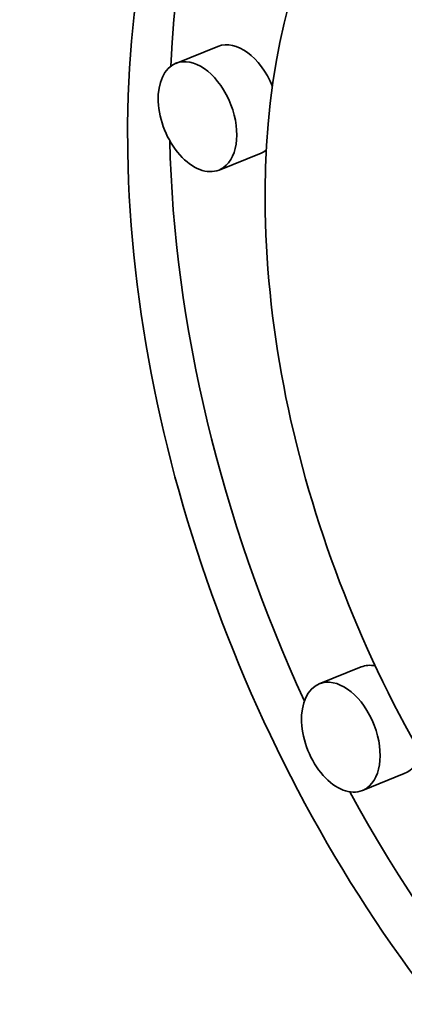
# Model space of a CAD drawing. Extents: x 0 to 10.8, y 0 to 8.3.
# Drawn here: x 8.3 to 8.4, y 5.5 to 5.7 of the extents above; entities that cross this region are included whole.
import ezdxf

# ---------------------------------------------------------------- set-up
doc = ezdxf.new("R2010")
doc.units = 0
doc.header["$MEASUREMENT"] = 0
doc.layers.get('0').update_dxf_attribs({"lineweight": 13})

msp = doc.modelspace()

# ---------------------------------------------------------------- linework, layer by layer
at = {"color": 7, "lineweight": 35, "ltscale": 0.000236191}
for p, q in [((8.39021, 5.67617), (8.38144, 5.67263)), ((8.39919, 5.65391), (8.39042, 5.65038)), ((8.42011, 5.54671), (8.41135, 5.54318)), ((8.42909, 5.52446), (8.42033, 5.52092))]:
    msp.add_line(p, q, dxfattribs=at)
at = {"color": 7, "lineweight": 35, "ltscale": 0.03937}
for centre, major_axis, start_param, end_param in [((8.29613, 5.35062), (0.56118, -1.39107), 0.000026, 3.141619), ((7.96903, 5.21866), (0.56118, -1.39107), 0.000026, 3.141619), ((8.5154, 5.59927), (-0.07408, 0.18362), 0.038424, 0.932327), ((8.50663, 5.59573), (0.07408, -0.18362), 3.141706, 6.283299), ((8.50663, 5.59573), (0.05836, -0.14467), 3.141706, 6.283299), ((8.3947, 5.66504), (-0.00449, 0.01113), 4.712555, 6.283299), ((8.38593, 5.66151), (0.00449, -0.01113), 0.14223, 3.141706), ((8.38593, 5.66151), (0.00449, -0.01113), 3.141706, 6.283299), ((8.5154, 5.59927), (-0.07408, 0.18362), 1.019804, 1.647918), ((8.3947, 5.66504), (-0.00449, 0.01113), 3.141706, 3.314493), ((8.38593, 5.66151), (0.00449, -0.01113), 0.000113, 0.14223), ((8.4246, 5.53558), (-0.00449, 0.01113), 5.897293, 6.283299), ((8.41584, 5.53205), (0.00449, -0.01113), 0.14223, 3.141706), ((8.41584, 5.53205), (0.00449, -0.01113), 3.141706, 6.283299), ((8.4246, 5.53558), (-0.00449, 0.01113), 3.141706, 3.83878), ((8.5154, 5.59927), (-0.07408, 0.18362), 1.75553, 2.413261), ((8.41584, 5.53205), (0.00449, -0.01113), 0.000113, 0.14223)]:
    msp.add_ellipse(centre, major_axis=major_axis, ratio=0.616564, start_param=start_param, end_param=end_param, dxfattribs=at)

doc.saveas('drawing.dxf')
